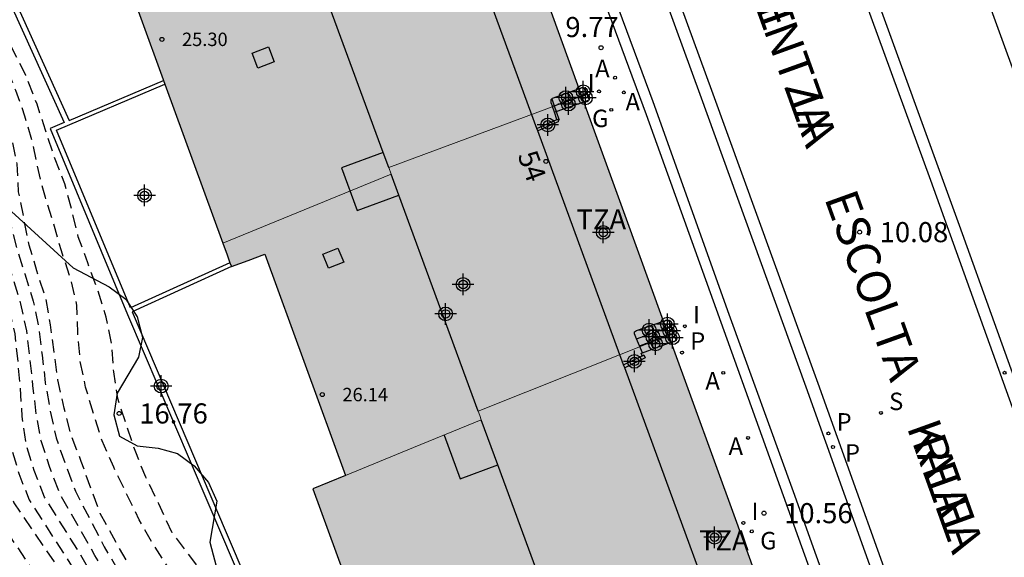
# Model space of a CAD drawing. Units: metres. Extents: x 580993 to 581344, y 4795790 to 4796046.
# Drawn here: x 581074 to 581111, y 4795817 to 4795837 of the extents above; entities that cross this region are included whole.
import ezdxf
from ezdxf.enums import TextEntityAlignment as Align

# ---------------------------------------------------------------- set-up
doc = ezdxf.new("R2010")
doc.units = ezdxf.units.M
doc.header["$MEASUREMENT"] = 0
doc.linetypes.add('TRAZOS_NORMALES', pattern=[0.75, 0.5, -0.25])
for name, color, linetype in [('020194', 31, 'TRAZOS_NORMALES'), ('020195', 30, 'TRAZOS_NORMALES'), ('020204', 9, 'Continuous'), ('020308', 9, 'Continuous'), ('060106', 9, 'Continuous'), ('060108', 9, 'Continuous'), ('060113', 4, 'Continuous'), ('060117', 9, 'Continuous'), ('060124', 9, 'Continuous'), ('070105', 6, 'Continuous'), ('080106', 1, 'Continuous'), ('080109', 9, 'Continuous'), ('080121', 9, 'Continuous'), ('080201', 9, 'Continuous'), ('080202', 9, 'Continuous'), ('080303', 9, 'Continuous'), ('080306', 9, 'Continuous'), ('080308', 9, 'Continuous'), ('080311', 9, 'Continuous'), ('080312', 8, 'Continuous'), ('100106', 63, 'Continuous'), ('200205', 4, 'Continuous'), ('200305', 4, 'Continuous'), ('210201', 9, 'Continuous'), ('210203', 4, 'Continuous'), ('210204', 9, 'Continuous'), ('210205', 4, 'Continuous'), ('210301', 9, 'Continuous'), ('210303', 4, 'Continuous'), ('210304', 9, 'Continuous'), ('210305', 4, 'Continuous'), ('230204', 9, 'Continuous'), ('230304', 9, 'Continuous'), ('270204', 9, 'Continuous'), ('270304', 9, 'Continuous'), ('990501', 21, 'Continuous'), ('C_Edificios', 5, 'Continuous'), ('Centroides', 1, 'Continuous')]:
    doc.layers.add(name, color=color, linetype=linetype)
doc.layers.add('080111', color=7, linetype='Continuous', lineweight=30)
doc.layers.add('080117', color=7, linetype='Continuous', lineweight=20)
doc.styles.add('ARIAL', font='arial.ttf', dxfattribs={"height": 1})
doc.styles.add('ARIALI', font='ariali.ttf', dxfattribs={"height": 1})
doc.styles.add('ROMANS', font='romans__.ttf', dxfattribs={"height": 1})
doc.styles.get("Standard").update_dxf_attribs({"font": 'arial.ttf'})

# ---------------------------------------------------------------- blocks, each defined once
blk = doc.blocks.new('ABAS')
blk.add_circle((0, 0), 0.055)
blk = doc.blocks.new('REIND')
blk.add_circle((0, 0), 0.055)
blk = doc.blocks.new('PLUVI3')
blk.add_circle((0, 0), 0.055)
blk = doc.blocks.new('REGAS')
blk.add_circle((0, 0), 0.055)
blk = doc.blocks.new('PLUVI2')
blk.add_circle((0, 0), 0.055)
blk = doc.blocks.new('SANEA')
blk.add_circle((0, 0), 0.055)
blk = doc.blocks.new('PLUVI1')
blk.add_circle((0, 0), 0.055)
blk = doc.blocks.new('PUNTO')
blk.add_circle((0, 0), 0.075)
blk = doc.blocks.new('COTAPU')
blk.add_circle((0, 0), 0.075)
blk = doc.blocks.new('BloquePortal')
blk.add_circle((0, 0), 0.075)
at = {"flags": 5}
blk.add_attdef('INDICE', text='', height=0.75, dxfattribs=at).set_placement((0, 0), align=Align.MIDDLE_CENTER)
blk = doc.blocks.new('Centroide')
for points in [[(0, -0.402), (0, 0.402)], [(0.402, 0), (-0.402, 0)]]:
    blk.add_lwpolyline(points)
for radius in [0.256, 0.159]:
    blk.add_circle((0, 0), radius)

msp = doc.modelspace()

# ---------------------------------------------------------------- hatches: boundary and pattern name
at = {"layer": '990501'}
for points in [[(581092.545, 4795841.169), (581090.022, 4795848.115), (581083.314, 4795845.295), (581076.605, 4795842.474), (581076.765, 4795842.13), (581076.925, 4795841.786), (581079.464, 4795834.816), (581081.688, 4795828.712), (581087.958, 4795831.293), (581087.87, 4795831.534), (581095.068, 4795834.222)], [(581082.003, 4795827.847), (581081.845, 4795828.28), (581081.688, 4795828.712), (581087.958, 4795831.293), (581087.87, 4795831.534), (581095.068, 4795834.222), (581096.691, 4795829.753), (581098.314, 4795825.284), (581094.762, 4795823.864), (581091.21, 4795822.445), (581091.267, 4795822.288), (581091.325, 4795822.131), (581088.791, 4795821.092), (581086.257, 4795820.052), (581084.755, 4795824.177), (581083.253, 4795828.302), (581082.628, 4795828.074)], [(581100.802, 4795818.434), (581098.314, 4795825.284), (581094.762, 4795823.864), (581091.21, 4795822.445), (581091.267, 4795822.288), (581091.325, 4795822.131), (581088.791, 4795821.092), (581086.257, 4795820.052), (581085.647, 4795819.802), (581085.037, 4795819.552), (581086.179, 4795816.415), (581087.322, 4795813.278), (581087.807, 4795813.452), (581088.292, 4795813.625), (581088.699, 4795812.488), (581089.105, 4795811.352), (581088.597, 4795811.17), (581088.088, 4795810.989), (581089.089, 4795808.333), (581090.09, 4795805.678), (581096.689, 4795808.63), (581103.289, 4795811.584)]]:
    msp.add_hatch(color=256, dxfattribs=at).paths.add_polyline_path(points, flags=0)

# ---------------------------------------------------------------- linework, layer by layer
at = {"layer": '020194', "flags": 128}
for points, elevation in [([(581085.975, 4795807.647), (581083.645, 4795811.527), (581083.115, 4795812.437), (581082.585, 4795813.407), (581082.135, 4795814.377), (581081.655, 4795815.357), (581081.085, 4795816.187), (581080.455, 4795817.057), (581079.795, 4795817.916), (581079.295, 4795818.996), (581078.815, 4795819.986), (581078.435, 4795820.916), (581078.085, 4795821.946), (581077.765, 4795822.926), (581077.615, 4795823.916), (581077.545, 4795824.946), (581077.335, 4795825.956), (581077.015, 4795826.976), (581076.646, 4795827.986), (581076.296, 4795828.956), (581076.056, 4795829.936), (581075.796, 4795830.926), (581075.406, 4795831.916), (581075.076, 4795832.926), (581074.756, 4795833.906), (581074.336, 4795834.986), (581073.846, 4795835.956), (581073.356, 4795836.856), (581072.756, 4795837.676), (581072.066, 4795838.416), (581071.226, 4795839.226), (581070.476, 4795839.996), (581069.766, 4795840.736), (581069.126, 4795841.596), (581068.686, 4795842.506), (581068.336, 4795843.486), (581068.086, 4795844.556), (581067.766, 4795845.506), (581067.376, 4795846.486), (581066.976, 4795847.406), (581066.556, 4795848.316), (581066.066, 4795849.276), (581065.646, 4795850.196), (581065.166, 4795851.156), (581064.576, 4795852.286), (581064.186, 4795853.266), (581063.706, 4795854.166), (581063.216, 4795855.056), (581062.657, 4795855.916), (581061.887, 4795857.496), (581061.197, 4795858.076), (581060.307, 4795858.666), (581059.547, 4795859.406), (581059.177, 4795860.236), (581058.607, 4795861.116), (581057.897, 4795861.846), (581057.267, 4795862.536)], 16.14), ([(581087.395, 4795804.317), (581085.085, 4795807.167), (581084.365, 4795808.147), (581083.735, 4795809.027), (581083.175, 4795809.927), (581082.675, 4795810.897), (581082.175, 4795811.837), (581081.685, 4795812.727), (581081.155, 4795813.657), (581080.695, 4795814.647), (581080.215, 4795815.597), (581079.635, 4795816.637), (581079.065, 4795817.527), (581078.565, 4795818.397), (581078.105, 4795819.346), (581077.615, 4795820.356), (581077.185, 4795821.346), (581076.875, 4795822.316), (581076.565, 4795823.346), (581076.365, 4795824.326), (581076.275, 4795825.366), (581076.246, 4795826.406), (581076.006, 4795827.396), (581075.666, 4795828.426), (581075.376, 4795829.426), (581075.066, 4795830.416), (581074.806, 4795831.426), (581074.606, 4795832.426), (581074.306, 4795833.456), (581073.966, 4795834.416), (581073.566, 4795835.356), (581073.106, 4795836.276), (581072.516, 4795837.166), (581071.836, 4795837.966), (581071.216, 4795838.766), (581070.546, 4795839.596), (581069.866, 4795840.346), (581069.266, 4795841.146), (581068.626, 4795842.006), (581068.286, 4795843.046), (581067.966, 4795843.996), (581067.576, 4795844.996), (581067.146, 4795845.986), (581066.676, 4795846.896), (581066.296, 4795847.826), (581065.866, 4795848.806), (581065.386, 4795849.686), (581064.906, 4795850.656), (581064.386, 4795851.626), (581063.876, 4795852.576), (581063.396, 4795853.516), (581062.906, 4795854.476), (581061.717, 4795856.976)], 16.64), ([(581060.517, 4795856.466), (581063.856, 4795850.306), (581064.596, 4795848.766), (581065.386, 4795847.226), (581066.176, 4795845.736), (581066.856, 4795844.186), (581067.606, 4795842.566), (581068.306, 4795840.876), (581069.196, 4795839.436), (581070.306, 4795838.116), (581071.346, 4795836.766), (581072.066, 4795835.306), (581072.476, 4795834.366), (581072.906, 4795833.406), (581073.426, 4795831.606), (581073.526, 4795830.556), (581073.736, 4795829.546), (581073.986, 4795828.546), (581074.296, 4795827.576), (581074.616, 4795826.556), (581074.816, 4795825.556), (581074.946, 4795824.536), (581075.065, 4795823.506), (581075.245, 4795822.446), (581075.465, 4795821.456), (581075.815, 4795820.457), (581076.185, 4795819.467), (581077.265, 4795817.387), (581078.135, 4795815.897), (581078.965, 4795814.507), (581079.865, 4795813.177), (581080.485, 4795812.077), (581080.985, 4795811.197), (581081.565, 4795810.287), (581082.075, 4795809.407), (581082.935, 4795807.947), (581084.155, 4795805.777), (581084.785, 4795804.997), (581085.475, 4795804.217), (581086.165, 4795803.347), (581086.775, 4795802.527), (581087.405, 4795801.717), (581087.855, 4795800.797), (581088.235, 4795799.867), (581088.695, 4795798.867), (581089.205, 4795797.977), (581089.275, 4795797.677)], 17.64), ([(581091.334, 4795793.167), (581090.354, 4795794.717), (581089.734, 4795795.597), (581089.224, 4795796.517), (581088.735, 4795797.457), (581088.245, 4795798.417), (581087.785, 4795799.377), (581087.305, 4795800.277), (581086.795, 4795801.157), (581086.225, 4795801.987), (581085.665, 4795802.857), (581085.005, 4795803.707), (581084.305, 4795804.517), (581083.635, 4795805.317), (581083.185, 4795806.237), (581082.745, 4795807.137), (581082.545, 4795807.617), (581081.675, 4795809.087), (581081.165, 4795809.967), (581080.575, 4795810.867), (581080.075, 4795811.747), (581079.385, 4795813.047), (581078.715, 4795814.047), (581077.565, 4795815.957), (581076.915, 4795817.067), (581075.615, 4795819.357), (581075.235, 4795820.347), (581074.905, 4795821.347), (581074.725, 4795822.346), (581074.605, 4795823.406), (581074.496, 4795824.426), (581074.376, 4795825.446), (581074.156, 4795826.456), (581073.846, 4795827.466), (581073.506, 4795828.446), (581073.216, 4795829.456), (581072.986, 4795830.476), (581072.846, 4795831.536), (581072.366, 4795833.136), (581071.946, 4795834.106), (581070.696, 4795836.806), (581069.916, 4795837.826), (581069.086, 4795838.816), (581068.416, 4795839.896), (581067.886, 4795841.156), (581067.326, 4795842.376), (581066.816, 4795843.536), (581066.226, 4795844.656), (581065.636, 4795845.806), (581065.076, 4795846.966), (581064.096, 4795848.776), (581063.326, 4795849.726)], 18.14), ([(581092.206, 4795790.207), (581091.364, 4795791.957), (581090.914, 4795792.927), (581090.414, 4795793.937), (581089.984, 4795794.877), (581089.454, 4795795.757), (581088.925, 4795796.617), (581088.425, 4795797.527), (581087.935, 4795798.487), (581087.405, 4795799.377), (581086.835, 4795800.207), (581086.345, 4795801.107), (581085.735, 4795801.937), (581085.065, 4795802.757), (581084.405, 4795803.547), (581083.755, 4795804.467), (581083.105, 4795805.567), (581082.155, 4795807.287), (581081.265, 4795808.767), (581080.755, 4795809.647), (581080.165, 4795810.537), (581079.665, 4795811.417), (581078.915, 4795812.927), (581077.005, 4795816.007), (581076.365, 4795817.127), (581075.035, 4795819.247), (581074.655, 4795820.237), (581074.345, 4795821.237), (581074.205, 4795822.246), (581074.136, 4795823.296), (581074.046, 4795824.316), (581073.936, 4795825.336), (581073.696, 4795826.356), (581073.396, 4795827.356), (581073.026, 4795828.356), (581072.696, 4795829.376), (581072.446, 4795830.406), (581072.266, 4795831.466), (581071.836, 4795832.876), (581071.416, 4795833.846), (581070.046, 4795836.856), (581069.236, 4795837.886), (581068.526, 4795838.906), (581068.006, 4795840.176), (581067.456, 4795841.336), (581066.876, 4795842.486), (581066.296, 4795843.626), (581065.646, 4795844.836), (581065.246, 4795845.296)], 18.64), ([(581068.336, 4795838.596), (581068.736, 4795837.746), (581069.396, 4795836.896), (581070.886, 4795833.586), (581071.296, 4795832.606), (581071.686, 4795831.396), (581071.906, 4795830.326), (581072.176, 4795829.286), (581072.546, 4795828.256), (581072.946, 4795827.246), (581073.236, 4795826.256), (581073.496, 4795825.226), (581073.596, 4795824.206), (581073.676, 4795823.196), (581073.685, 4795822.147), (581073.785, 4795821.127), (581074.075, 4795820.127), (581074.465, 4795819.137), (581076.435, 4795816.067), (581078.435, 4795812.797), (581079.255, 4795811.087), (581079.755, 4795810.207), (581080.355, 4795809.327), (581080.865, 4795808.447), (581081.765, 4795806.957), (581083.615, 4795803.767), (581084.485, 4795802.677), (581085.795, 4795800.967), (581085.995, 4795800.637), (581086.575, 4795799.787), (581087.165, 4795798.827), (581087.755, 4795797.967), (581088.345, 4795797.117), (581088.944, 4795796.177), (581089.424, 4795795.237), (581089.834, 4795794.307), (581090.204, 4795793.377), (581090.674, 4795792.387), (581091.164, 4795791.207), (581091.682, 4795790.207)], 19.14), ([(581090.767, 4795790.207), (581089.794, 4795791.807), (581089.334, 4795792.717), (581088.724, 4795793.647), (581088.244, 4795794.557), (581087.475, 4795795.827), (581087.035, 4795796.747), (581086.495, 4795797.607), (581085.855, 4795798.457), (581085.285, 4795799.357), (581084.665, 4795800.187), (581083.475, 4795801.557), (581082.785, 4795802.317), (581082.065, 4795803.157), (581081.535, 4795804.107), (581081.035, 4795805.037), (581080.585, 4795805.997), (581079.375, 4795808.037), (581075.505, 4795815.377), (581075.035, 4795815.857), (581073.325, 4795818.437), (581072.765, 4795819.817), (581072.505, 4795820.817), (581072.426, 4795822.067), (581072.436, 4795823.107), (581072.356, 4795824.106), (581072.276, 4795825.136), (581072.016, 4795826.166), (581071.416, 4795827.976), (581071.056, 4795829.036), (581070.796, 4795830.086), (581070.546, 4795831.146), (581070.216, 4795832.156), (581069.836, 4795833.146), (581068.326, 4795836.766)], 20.14)]:
    msp.add_lwpolyline(points, dxfattribs=dict(at, elevation=elevation))
at = {"layer": '020195', "flags": 128}
for points, elevation in [([(581089.715, 4795798.887), (581089.005, 4795799.017), (581088.465, 4795799.917), (581088.115, 4795800.887), (581087.705, 4795801.807), (581087.295, 4795802.767), (581086.735, 4795803.647), (581086.045, 4795804.487), (581085.375, 4795805.307), (581084.715, 4795806.137), (581084.105, 4795807.017), (581083.545, 4795807.927), (581083.325, 4795808.277), (581082.985, 4795808.827), (581082.485, 4795809.727), (581081.975, 4795810.617), (581081.405, 4795811.537), (581080.895, 4795812.407), (581080.345, 4795813.307), (581079.755, 4795814.117), (581079.225, 4795814.967), (581078.705, 4795815.847), (581078.125, 4795816.827), (581077.615, 4795817.707), (581077.115, 4795818.637), (581076.765, 4795819.577), (581076.405, 4795820.576), (581076.025, 4795821.566), (581075.765, 4795822.556), (581075.535, 4795823.616), (581075.395, 4795824.656), (581075.256, 4795825.666), (581075.086, 4795826.656), (581074.746, 4795827.686), (581074.466, 4795828.646), (581074.266, 4795829.636), (581074.066, 4795830.636), (581074.016, 4795831.676), (581073.806, 4795832.706), (581073.446, 4795833.676), (581073.006, 4795834.626), (581072.586, 4795835.606), (581072.496, 4795835.806), (581071.996, 4795836.726), (581071.386, 4795837.576), (581070.706, 4795838.416), (581069.986, 4795839.306), (581069.316, 4795840.066), (581068.716, 4795840.946), (581068.196, 4795841.866), (581067.766, 4795842.856), (581067.326, 4795843.976), (581066.896, 4795845.036), (581066.386, 4795845.996), (581065.956, 4795846.976), (581065.536, 4795847.936), (581065.106, 4795848.886), (581064.556, 4795849.806), (581064.076, 4795850.806), (581063.566, 4795851.726), (581063.096, 4795852.636), (581062.636, 4795853.656), (581062.187, 4795854.556), (581061.007, 4795856.676)], 17.14), ([(581068.746, 4795836.946), (581070.366, 4795833.336), (581070.766, 4795832.346), (581071.106, 4795831.336), (581071.366, 4795830.256), (581071.656, 4795829.206), (581072.066, 4795828.166), (581072.506, 4795827.136), (581072.776, 4795826.156), (581073.066, 4795825.126), (581073.156, 4795824.096), (581073.216, 4795823.096), (581073.176, 4795822.047), (581073.225, 4795821.017), (581073.495, 4795820.017), (581073.895, 4795819.027), (581075.605, 4795816.517), (581075.875, 4795816.127), (581077.965, 4795812.677), (581078.405, 4795811.737), (581078.845, 4795810.767), (581079.345, 4795809.877), (581079.955, 4795809.007), (581080.465, 4795808.127), (581081.065, 4795807.227), (581081.385, 4795806.637), (581081.555, 4795806.347), (581082.165, 4795805.297), (581083.545, 4795803.087), (581084.105, 4795802.247), (581084.725, 4795801.357), (581085.425, 4795800.407), (581086.115, 4795799.517), (581086.735, 4795798.697), (581087.355, 4795797.817), (581087.855, 4795796.927), (581088.325, 4795795.907), (581088.804, 4795794.947), (581089.354, 4795793.977), (581089.814, 4795793.077), (581090.224, 4795792.037), (581090.714, 4795790.947), (581091.062, 4795790.207)], 19.64)]:
    msp.add_lwpolyline(points, dxfattribs=dict(at, elevation=elevation))
at = {"layer": '060106', "flags": 128}
for points in [[(581093.949, 4795834.096), (581094.039, 4795833.839)], [(581094.039, 4795833.839), (581094.115, 4795833.622)], [(581094.115, 4795833.622), (581094.227, 4795833.301)]]:
    msp.add_lwpolyline(points, dxfattribs=at)
at = {"layer": '060108', "flags": 128}
msp.add_lwpolyline([(581083.173, 4795871.002), (581085.952, 4795864.517), (581088.308, 4795858.645), (581090.266, 4795853.348), (581092.427, 4795847.18), (581095.659, 4795838.429), (581097.477, 4795833.515), (581104.571, 4795813.765), (581111.444, 4795795.673)], dxfattribs=at)
at = {"layer": '060113', "flags": 128}
for points in [[(581111.868, 4795820.541), (581108.093, 4795831.057), (581105.152, 4795839.099), (581102.061, 4795847.57), (581100.342, 4795852.119), (581099.533, 4795854.331), (581097.652, 4795859.173), (581096.802, 4795861.406), (581094.442, 4795867.261), (581092.332, 4795872.219), (581088.129, 4795881.71), (581084.757, 4795889.082), (581078.414, 4795902.648), (581076.351, 4795907.18), (581074.711, 4795910.377), (581074.143, 4795911.64), (581072.729, 4795915.449), (581072.153, 4795917.097), (581071.392, 4795919.838), (581070.742, 4795922.297), (581070.445, 4795923.683), (581069.857, 4795927.098), (581068.041, 4795937.279), (581066.128, 4795948.17)], [(581059.977, 4795946.685), (581061.968, 4795935.512), (581062.929, 4795930.224), (581063.974, 4795924.514), (581064.309, 4795922.777), (581064.752, 4795920.796), (581065.677, 4795917.352), (581067.023, 4795913.02), (581067.645, 4795911.258), (581068.654, 4795908.586), (581069.594, 4795906.622), (581073.237, 4795899.118), (581077.644, 4795889.698), (581079.276, 4795886.258), (581083.897, 4795876.304), (581087.669, 4795867.452), (581090.856, 4795859.612), (581091.833, 4795856.94), (581093.367, 4795852.595), (581096.519, 4795843.728), (581099.912, 4795834.418), (581103.872, 4795823.499), (581107.541, 4795813.246), (581111.309, 4795802.959)], [(581082.875, 4795877.42), (581081.051, 4795876.599), (581083.598, 4795870.984), (581085.377, 4795866.891), (581086.821, 4795863.408), (581088.745, 4795858.43), (581090.304, 4795854.317), (581092.688, 4795847.887), (581095.885, 4795838.976), (581097.721, 4795833.999), (581100.553, 4795826.063), (581102.958, 4795819.456), (581105.532, 4795812.251), (581109.065, 4795802.695), (581112.906, 4795793.059), (581114.087, 4795790.207)], [(581116.026, 4795790.207), (581114.7, 4795793.41), (581113.104, 4795797.195), (581110.883, 4795802.794), (581107.113, 4795813.089), (581103.443, 4795823.342), (581099.484, 4795834.26), (581096.09, 4795843.572), (581092.937, 4795852.441), (581091.404, 4795856.784), (581090.431, 4795859.446), (581087.248, 4795867.276), (581083.48, 4795876.118), (581082.875, 4795877.42)], [(581119.903, 4795800.185), (581117.477, 4795806.627), (581115.289, 4795812.484), (581111.764, 4795822.115), (581109.164, 4795829.373), (581105.671, 4795839.003), (581101.181, 4795851.145), (581099.833, 4795854.669), (581103.588, 4795856.09), (581108.138, 4795843.478), (581111.372, 4795834.578), (581114.554, 4795826.046), (581118.504, 4795815.212), (581120.722, 4795808.937), (581123.189, 4795802.088), (581121.275, 4795801.32), (581120.616, 4795800.946), (581120.301, 4795800.665), (581120.071, 4795800.404), (581119.903, 4795800.185)]]:
    msp.add_lwpolyline(points, dxfattribs=at)
at = {"layer": '060117', "flags": 128}
for points in [[(581094.975, 4795834.477), (581093.97, 4795834.11), (581093.949, 4795834.096)], [(581095.133, 4795834.511), (581095.122, 4795834.512), (581095.11, 4795834.513), (581095.098, 4795834.513), (581095.085, 4795834.512), (581095.065, 4795834.51), (581094.975, 4795834.477)], [(581095.133, 4795834.511), (581095.155, 4795834.502), (581095.165, 4795834.492)], [(581095.256, 4795834.284), (581095.189, 4795834.448), (581095.184, 4795834.46), (581095.178, 4795834.472), (581095.165, 4795834.492)], [(581093.949, 4795834.096), (581093.943, 4795834.092), (581093.928, 4795834.079), (581093.92, 4795834.066), (581093.914, 4795834.047), (581093.913, 4795834.034), (581093.913, 4795834.021), (581093.915, 4795834.007)], [(581094.039, 4795833.839), (581095.07, 4795834.216)], [(581095.07, 4795834.216), (581095.256, 4795834.284)], [(581095.256, 4795834.284), (581095.348, 4795834.061)], [(581093.915, 4795834.007), (581093.919, 4795833.983), (581093.922, 4795833.968), (581093.976, 4795833.816)], [(581093.976, 4795833.816), (581094.039, 4795833.839)], [(581094.053, 4795833.6), (581093.976, 4795833.816)], [(581094.147, 4795833.333), (581094.053, 4795833.6)], [(581097.114, 4795825.147), (581097.038, 4795825.329), (581097.04, 4795825.405), (581097.108, 4795825.459), (581098.125, 4795825.804)], [(581098.125, 4795825.804), (581098.242, 4795825.843), (581098.258, 4795825.84), (581098.268, 4795825.837), (581098.28, 4795825.834), (581098.292, 4795825.829), (581098.303, 4795825.823)], [(581098.217, 4795825.551), (581098.394, 4795825.616)], [(581098.303, 4795825.823), (581098.322, 4795825.804), (581098.328, 4795825.794), (581098.333, 4795825.784), (581098.337, 4795825.772), (581098.343, 4795825.755), (581098.394, 4795825.616)], [(581098.394, 4795825.616), (581098.491, 4795825.351)], [(581097.114, 4795825.147), (581098.217, 4795825.551)], [(581097.223, 4795824.886), (581098.313, 4795825.286)], [(581098.313, 4795825.286), (581098.491, 4795825.351)], [(581098.491, 4795825.351), (581098.589, 4795825.085)], [(581097.223, 4795824.886), (581097.114, 4795825.147)], [(581097.332, 4795824.624), (581097.223, 4795824.886)]]:
    msp.add_lwpolyline(points, dxfattribs=at)
at = {"layer": '060124', "flags": 128}
for points in [[(581095.152, 4795833.991), (581095.348, 4795834.061)], [(581094.115, 4795833.622), (581095.152, 4795833.991)], [(581094.053, 4795833.6), (581094.115, 4795833.622)], [(581097.332, 4795824.624), (581098.41, 4795825.02)], [(581098.41, 4795825.02), (581098.589, 4795825.085)], [(581097.318, 4795824.514), (581097.284, 4795824.607), (581097.332, 4795824.624)]]:
    msp.add_lwpolyline(points, dxfattribs=at)
at = {"layer": '070105', "flags": 128}
for points in [[(581067.08, 4795852.372), (581075.771, 4795833.217), (581075.24, 4795832.992), (581078.131, 4795826.054)], [(581076.956, 4795841.7), (581072.925, 4795839.974), (581075.955, 4795833.295), (581079.475, 4795834.785)], [(581081.952, 4795827.988), (581078.246, 4795826.298), (581075.482, 4795832.932), (581079.527, 4795834.643)], [(581093.397, 4795832.994), (581094.147, 4795833.333)], [(581094.147, 4795833.333), (581094.174, 4795833.345), (581094.197, 4795833.247), (581093.431, 4795832.901)], [(581082.003, 4795827.847), (581078.303, 4795826.16), (581081.815, 4795817.928), (581087.716, 4795804.109)], [(581078.131, 4795826.054), (581081.631, 4795817.85), (581087.069, 4795805.115)], [(581096.628, 4795824.183), (581097.318, 4795824.514)], [(581097.318, 4795824.514), (581097.391, 4795824.549), (581097.433, 4795824.433), (581096.671, 4795824.067)]]:
    msp.add_lwpolyline(points, dxfattribs=at)
at = {"layer": '080106', "flags": 128}
for points in [[(581082.778, 4795835.801), (581083.39, 4795836.033), (581083.605, 4795835.477), (581082.994, 4795835.245), (581082.778, 4795835.801)], [(581087.87, 4795831.534), (581087.663, 4795832.096), (581086.113, 4795831.527), (581086.698, 4795829.935), (581088.248, 4795830.505), (581087.958, 4795831.293)], [(581085.409, 4795828.301), (581085.978, 4795828.529), (581086.195, 4795828.009), (581085.626, 4795827.781), (581085.409, 4795828.301)], [(581089.934, 4795821.56), (581090.535, 4795819.924), (581091.946, 4795820.442), (581091.325, 4795822.131)]]:
    msp.add_lwpolyline(points, dxfattribs=at)
at = {"layer": '080109', "flags": 128}
for points in [[(581087.663, 4795832.096), (581083.623, 4795843.094)], [(581091.21, 4795822.445), (581088.248, 4795830.505)], [(581096.43, 4795808.239), (581091.946, 4795820.442)]]:
    msp.add_lwpolyline(points, dxfattribs=at)
at = {"layer": '080111', "flags": 128}
for points in [[(581094.975, 4795834.477), (581092.545, 4795841.169), (581090.172, 4795847.703)], [(581076.956, 4795841.7), (581079.464, 4795834.816), (581079.475, 4795834.785)], [(581079.475, 4795834.785), (581079.527, 4795834.643)], [(581079.527, 4795834.643), (581081.688, 4795828.712)], [(581095.07, 4795834.216), (581094.975, 4795834.477)], [(581095.152, 4795833.991), (581095.07, 4795834.216)], [(581098.125, 4795825.804), (581096.691, 4795829.753), (581095.152, 4795833.991)], [(581081.688, 4795828.712), (581081.845, 4795828.28), (581081.952, 4795827.988)], [(581082.003, 4795827.847), (581082.628, 4795828.074), (581083.253, 4795828.302), (581084.755, 4795824.177), (581086.257, 4795820.052)], [(581081.952, 4795827.988), (581082.003, 4795827.847)], [(581098.217, 4795825.551), (581098.125, 4795825.804)], [(581098.313, 4795825.286), (581098.217, 4795825.551)], [(581098.41, 4795825.02), (581098.313, 4795825.286)], [(581102.909, 4795812.632), (581100.802, 4795818.434), (581098.41, 4795825.02)], [(581086.257, 4795820.052), (581085.647, 4795819.802), (581085.037, 4795819.552), (581086.179, 4795816.415), (581087.322, 4795813.278), (581087.807, 4795813.452), (581088.292, 4795813.625), (581088.699, 4795812.488), (581089.105, 4795811.352), (581088.597, 4795811.17), (581088.088, 4795810.989), (581089.089, 4795808.333), (581090.09, 4795805.678)]]:
    msp.add_lwpolyline(points, dxfattribs=at)
at = {"layer": '080117', "flags": 128}
for points in [[(581081.688, 4795828.712), (581087.958, 4795831.293), (581087.87, 4795831.534), (581095.07, 4795834.216)], [(581098.313, 4795825.286), (581094.762, 4795823.864), (581091.21, 4795822.445), (581091.267, 4795822.288), (581091.325, 4795822.131), (581088.791, 4795821.092), (581086.257, 4795820.052)]]:
    msp.add_lwpolyline(points, dxfattribs=at)
at = {"layer": '080121', "flags": 128}
for points in [[(581093.397, 4795832.994), (581088.464, 4795846.45), (581088.368, 4795846.711)], [(581093.431, 4795832.901), (581093.397, 4795832.994)], [(581096.628, 4795824.183), (581093.431, 4795832.901)], [(581096.671, 4795824.067), (581096.628, 4795824.183)], [(581101.684, 4795810.394), (581096.671, 4795824.067)]]:
    msp.add_lwpolyline(points, dxfattribs=at)
at = {"layer": '100106', "color": 63, "flags": 128}
msp.add_lwpolyline([(581073.804, 4795829.892), (581076.101, 4795827.796), (581077.444, 4795827.084), (581078.07, 4795826.627), (581078.491, 4795825.969), (581078.685, 4795825.202), (581078.543, 4795824.46), (581077.74, 4795823.117), (581077.619, 4795822.308), (581077.836, 4795821.517), (581078.485, 4795821.15), (581079.273, 4795821.074), (581079.991, 4795820.864), (581080.617, 4795820.407), (581081.151, 4795819.793), (581081.459, 4795819.092), (581081.196, 4795817.563), (581081.802, 4795815.306)], dxfattribs=at)

# ---------------------------------------------------------------- block references
at = {"layer": '020204', "rotation": 359.9987685839998}
for p in [(581095.79, 4795836.006, 9.772), (581105.432, 4795829.127, 10.076), (581077.819, 4795822.364, 16.758), (581101.867, 4795818.645, 10.564)]:
    msp.add_blockref('COTAPU', p, dxfattribs=at)
at = {"layer": '080201', "rotation": 359.9987685839998}
for p in [(581079.412, 4795836.318, 25.301), (581085.394, 4795823.068, 26.139)]:
    msp.add_blockref('PUNTO', p, dxfattribs=at)
at = {"layer": '080202', "rotation": 359.9987685839998}
msp.add_blockref('BloquePortal', (581093.733, 4795831.766), dxfattribs=at)
at = {"layer": '200205', "rotation": 359.9987685839998}
for p in [(581096.313, 4795834.888, 9.749), (581096.639, 4795834.337, 9.77), (581100.346, 4795823.879, 10.264), (581101.275, 4795821.453, 10.386)]:
    msp.add_blockref('ABAS', p, dxfattribs=at)
at = {"layer": '210201', "rotation": 359.9987685839998}
msp.add_blockref('PLUVI1', (581098.81, 4795824.634, 10.247), dxfattribs=at)
at = {"layer": '210203', "rotation": 359.9987685839998}
for p in [(581110.838, 4795823.882, 10.307), (581104.269, 4795821.619, 10.27)]:
    msp.add_blockref('PLUVI2', p, dxfattribs=at)
at = {"layer": '210204', "rotation": 359.9987685839998}
msp.add_blockref('SANEA', (581106.227, 4795822.383, 10.332), dxfattribs=at)
at = {"layer": '210205', "rotation": 359.9987685839998}
msp.add_blockref('PLUVI3', (581104.44, 4795821.114, 10.297), dxfattribs=at)
at = {"layer": '230204', "rotation": 359.9987685839998}
for p in [(581096.17, 4795833.688, 9.809), (581101.411, 4795817.967, 10.559)]:
    msp.add_blockref('REGAS', p, dxfattribs=at)
at = {"layer": '270204', "rotation": 359.9987685839998}
for p in [(581095.715, 4795834.377, 13.503), (581098.914, 4795825.617, 14.086), (581101.097, 4795818.282, 10.55)]:
    msp.add_blockref('REIND', p, dxfattribs=at)
at = {"layer": 'C_Edificios', "rotation": 359.9987685839998}
msp.add_blockref('Centroide', (581090.645, 4795827.176), dxfattribs=at)
at = {"layer": 'Centroides', "rotation": 359.9987685839998}
for p in [(581094.475, 4795834.146), (581095.125, 4795834.366), (581095.205, 4795834.136), (581094.575, 4795833.906), (581093.805, 4795833.126), (581078.766, 4795830.496), (581095.875, 4795829.116), (581089.995, 4795826.076), (581098.265, 4795825.696), (581097.585, 4795825.476), (581097.725, 4795825.216), (581098.355, 4795825.446), (581097.825, 4795824.956), (581098.455, 4795825.186), (581097.035, 4795824.306), (581079.385, 4795823.386), (581100.025, 4795817.746)]:
    msp.add_blockref('Centroide', p, dxfattribs=at)

# ---------------------------------------------------------------- texts
at = {"layer": '020308', "style": 'ARIAL'}
for s, p in [('9.77', (581094.46, 4795836.402)), ('10.08', (581106.182, 4795828.752)), ('16.76', (581078.569, 4795821.989)), ('10.56', (581102.617, 4795818.27))]:
    msp.add_text(s, height=0.75, rotation=359.9988, dxfattribs=at).set_placement(p)
at = {"layer": '080303', "style": 'ARIAL'}
for s, p in [('25.30', (581080.162, 4795836.068)), ('26.14', (581086.144, 4795822.818))]:
    msp.add_text(s, height=0.5, rotation=359.9988, dxfattribs=at).set_placement(p)
at = {"layer": '080306', "style": 'ARIALI'}
msp.add_text('ERREGEZAINTZA                              KALEA', height=1.25, rotation=289.8047, dxfattribs=at).set_placement((581098.814, 4795845.093))
at = {"layer": '080308', "style": 'ARIALI'}
msp.add_text('54', height=0.75, rotation=290.2618, dxfattribs=at).set_placement((581092.669, 4795831.997))
at = {"layer": '080311', "style": 'ARIAL'}
for p in [(581094.875, 4795829.226), (581099.445, 4795817.256)]:
    msp.add_text('TZA', height=0.75, rotation=359.9988, dxfattribs=at).set_placement(p)
at = {"layer": '080312', "style": 'ARIALI'}
msp.add_text('CALLE     DE       LA     ESCOLTA      REAL', height=1.25, rotation=289.8047, dxfattribs=at).set_placement((581098.814, 4795845.093))
at = {"layer": '200305', "style": 'ROMANS'}
for p in [(581095.571, 4795834.905), (581096.703, 4795833.665), (581099.681, 4795823.256), (581100.546, 4795820.817)]:
    msp.add_text('A', height=0.65, rotation=359.9988, dxfattribs=at).set_placement(p)
at = {"layer": '210301', "style": 'ROMANS'}
msp.add_text('P', height=0.65, rotation=359.9988, dxfattribs=at).set_placement((581099.116, 4795824.74))
at = {"layer": '210303', "style": 'ROMANS'}
msp.add_text('P', height=0.65, rotation=359.9988, dxfattribs=at).set_placement((581104.575, 4795821.725))
at = {"layer": '210304', "style": 'ROMANS'}
msp.add_text('S', height=0.65, rotation=359.9988, dxfattribs=at).set_placement((581106.533, 4795822.489))
at = {"layer": '210305', "style": 'ROMANS'}
msp.add_text('P', height=0.65, rotation=359.9988, dxfattribs=at).set_placement((581104.887, 4795820.568))
at = {"layer": '230304', "style": 'ROMANS'}
for p in [(581095.455, 4795833.045), (581101.724, 4795817.295)]:
    msp.add_text('G', height=0.65, rotation=359.9988, dxfattribs=at).set_placement(p)
at = {"layer": '270304', "style": 'ROMANS'}
for p in [(581095.293, 4795834.381), (581099.22, 4795825.723), (581101.403, 4795818.388)]:
    msp.add_text('I', height=0.65, rotation=359.9988, dxfattribs=at).set_placement(p)

doc.saveas('drawing.dxf')
